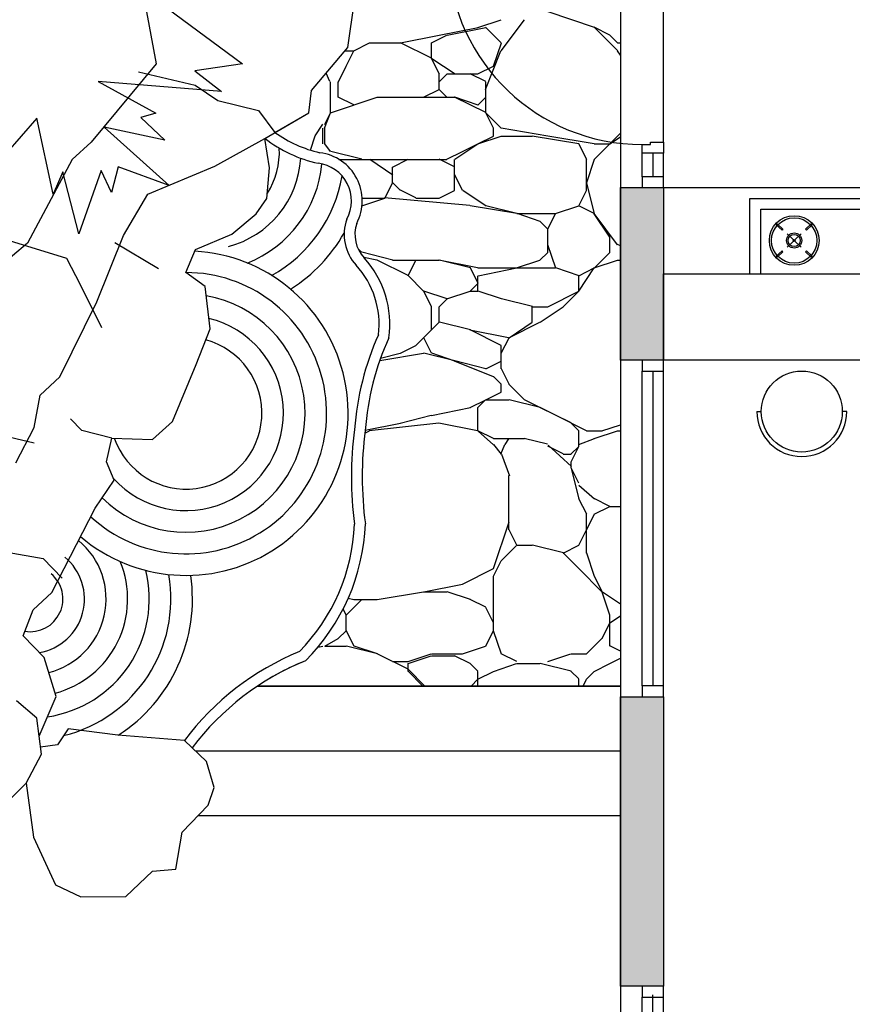
# Model space of a CAD drawing. Units: inches. Extents: x -111660 to 251509, y -311995 to -97571.
# Drawn here: x 89952 to 96578, y -174910 to -167075 of the extents above; entities that cross this region are included whole.
import ezdxf

# ---------------------------------------------------------------- set-up
doc = ezdxf.new("R2010")
doc.units = ezdxf.units.IN
doc.header["$MEASUREMENT"] = 0
doc.layers.add('freecads.com', color=7, linetype='Continuous')

msp = doc.modelspace()

# ---------------------------------------------------------------- hatches: boundary and pattern name
at = {"layer": 'freecads.com'}
for points in [[(95076.6, -168411), (95076.6, -169785.1), (94733.1, -169785.1), (94733.1, -168411)], [(95076.6, -174766), (94733.1, -174766), (94733.1, -172462.2), (95076.6, -172462.2)]]:
    msp.add_hatch(color=256, dxfattribs=at).paths.add_polyline_path(points)

# ---------------------------------------------------------------- linework, layer by layer
for p, q in [((94733.1, -163563.9), (94733.1, -172377.1)), ((94733.1, -163601.8), (94733.1, -183010.3)), ((94733.1, -163601.8), (94733.1, -183010.3)), ((95076.6, -168050.3), (95076.6, -166538.9)), ((90931, -166844.4), (91037.6, -167426.4)), ((92563.7, -167295.5), (92616.5, -166926.7)), ((92563.7, -167295.5), (92616.5, -166926.7)), ((91125.6, -166984.2), (91726.5, -167425.6)), ((94527.3, -167136.5), (94156.9, -167013)), ((93598.5, -167136.5), (93783.7, -167074.7)), ((93784.2, -167321.7), (93969.4, -167074.8)), ((93291.6, -167198.3), (93600.3, -167136.6)), ((93353.4, -167198.3), (93662, -167136.6)), ((93783.7, -167258.9), (93660.2, -167135.4)), ((94709.7, -167320.6), (94524.5, -167135.4)), ((94648.5, -167197), (94525, -167135.3)), ((92611.3, -167321.6), (92734.8, -167259.9)), ((92734.7, -167260), (92981.7, -167260)), ((93228.6, -167382.2), (92981.7, -167258.8)), ((92983, -167260.1), (93291.6, -167198.3)), ((93228.6, -167259.9), (93352.1, -167198.2)), ((93228.6, -167383.5), (93228.6, -167260)), ((93723.5, -167444.2), (93785.2, -167259)), ((94709.7, -167258.9), (94647.9, -167197.2)), ((94710.2, -167260), (94733.1, -167260)), ((92273.8, -167638), (92563.7, -167295.5)), ((92273.8, -167638), (92563.7, -167295.5)), ((92541.5, -167321.7), (92611.3, -167321.7)), ((92550.4, -167445.2), (92612.1, -167321.7)), ((93658.9, -167630.4), (93782.4, -167321.7)), ((94733.1, -167357), (94710.4, -167322.9)), ((91037.6, -167426.4), (90521.1, -168050.5)), ((91726.5, -167425.6), (91346.5, -167480.9)), ((93291.8, -167507), (93230.1, -167383.5)), ((93416.6, -167509.3), (93231.4, -167385.8)), ((90898.6, -167489.5), (91349, -167595.8)), ((91346.5, -167480.9), (91558.1, -167645.6)), ((92420.5, -167567.2), (92391.3, -167499.2)), ((92488.6, -167568.6), (92550.4, -167445.2)), ((93289.8, -167569.3), (93351.6, -167507.6)), ((93290.3, -167630.4), (93290.3, -167506.9)), ((93352.1, -167506.9), (93599, -167506.9)), ((93660.8, -167567.4), (93537.3, -167505.7)), ((93599, -167506.8), (93722.5, -167445.1)), ((90577.1, -167566.9), (91036.6, -167817.9)), ((91558.1, -167645.6), (90577.1, -167566.9)), ((92426.1, -167815.6), (92426.1, -167568.7)), ((92487.8, -167692.1), (92487.8, -167568.7)), ((93660.7, -167815.6), (93660.7, -167568.7)), ((91349, -167595.8), (91529, -167717.3)), ((92253.2, -167815.3), (92273.8, -167638)), ((92253.2, -167815.3), (92273.8, -167638)), ((93166.9, -167692), (93290.3, -167630.3)), ((93351.6, -167691), (93289.8, -167629.3)), ((91529, -167717.3), (91851.9, -167797)), ((92425.6, -167815.5), (92796, -167692.1)), ((92611.3, -167752.6), (92487.9, -167690.9)), ((92796.5, -167692.1), (93413.8, -167692.1)), ((93660.7, -167814.3), (93413.8, -167690.9)), ((93601.3, -167753.8), (93416.1, -167692.1)), ((93598.5, -167754.5), (93660.2, -167692.8)), ((91036.6, -167817.9), (90916.3, -167852.6)), ((91851.9, -167797), (91983.9, -167972)), ((91903.2, -168018.9), (92253.2, -167815.3)), ((91983.9, -167972), (92253.2, -167815.3)), ((92378.9, -167938.2), (92425.2, -167814.7)), ((92380.6, -167908.2), (92426.9, -167815.6)), ((93783.7, -167938), (93660.2, -167814.5)), ((93723.9, -167939.1), (93662.2, -167815.6)), ((90088.4, -167857.6), (89839.1, -168144.5)), ((90217.7, -168462.4), (90088.4, -167857.6)), ((90916.3, -167852.6), (91107.7, -168034.1)), ((90625.7, -167931.1), (91141.4, -168394.3)), ((91107.7, -168034.1), (90625.7, -167931.1)), ((92302.9, -168000), (92364.6, -167907.4)), ((92364.3, -168062.5), (92364.3, -167939.1)), ((92379.8, -168062.5), (92379.8, -167939.1)), ((93722.5, -168000.8), (93722.5, -167939.1)), ((94154.7, -168000.7), (93784.3, -167939)), ((94647.9, -168063.2), (94733.1, -167978)), ((90521.1, -168050.5), (90369.8, -168186)), ((91505.2, -168239.3), (91903.2, -168018.9)), ((91940.3, -168252.8), (91903.2, -168018.9)), ((92266, -168112.8), (92303.7, -167999.8)), ((93598.5, -168062.4), (93783.7, -168000.7)), ((93599, -168062.4), (93722.5, -168000.7)), ((93784.2, -168000.8), (94031.1, -168000.8)), ((94401.7, -168062.5), (94031.3, -168000.7)), ((94525.1, -168062.5), (94154.7, -168000.7)), ((94648.8, -168062.2), (94733.1, -168006)), ((94973.6, -168067.5), (94973.6, -168050.3)), ((94973.6, -168050.3), (95076.6, -168050.3)), ((95076.6, -168050.3), (95076.6, -168136.2)), ((92426.1, -168124.2), (92379.8, -168062.5)), ((92675.2, -168184.9), (92428.2, -168123.2)), ((93352.1, -168185.9), (93475.5, -168124.1)), ((93414.2, -168185.7), (93599.4, -168062.2)), ((93475.5, -168124.1), (93599, -168062.4)), ((94464.7, -168186), (94403, -168062.5)), ((94524.5, -168186.6), (94647.9, -168063.2)), ((94525, -168062.5), (94648.4, -168062.5)), ((94904.9, -168136.2), (94904.9, -168067.5)), ((94904.9, -168067.5), (94973.6, -168067.5)), ((90369.8, -168186), (90013.5, -168853.4)), ((92492.7, -168186), (93352.1, -168186)), ((92922.7, -168311.8), (92737.5, -168188.4)), ((92920, -168247.6), (93043.4, -168185.9)), ((93413.8, -168246.5), (93290.4, -168184.8)), ((93413.8, -168309.4), (93413.8, -168186)), ((94463.2, -168432.9), (94463.2, -168186)), ((94464.3, -168370.2), (94526, -168185)), ((94904.9, -168325.1), (94904.9, -168136.2)), ((95076.6, -168136.2), (94904.9, -168136.2)), ((94990.7, -168136.2), (94990.7, -168325.1)), ((95076.6, -168325.1), (95076.6, -168136.2)), ((90295.5, -168284.8), (90217.7, -168462.4)), ((90421.7, -168778.9), (90295.5, -168284.8)), ((90599.9, -168275.9), (90421.7, -168778.9)), ((90681.7, -168450.9), (90599.9, -168275.9)), ((90735, -168245), (90681.7, -168450.9)), ((91141.4, -168394.3), (90735, -168245)), ((90972.4, -168463.7), (91505.2, -168239.3)), ((91920, -168496.5), (91940.3, -168252.8)), ((92919.9, -168371.2), (92919.9, -168247.7)), ((92981.2, -168431.8), (92919.4, -168370.1)), ((93413.8, -168432.9), (93413.8, -168309.4)), ((93477, -168432.9), (93415.3, -168309.5)), ((95076.6, -168325.1), (94904.9, -168325.1)), ((94904.9, -168325.1), (94904.9, -168411)), ((95076.6, -168411), (95076.6, -168325.1)), ((92859, -168494.6), (92920.7, -168371.1)), ((93105.2, -168493.4), (92981.7, -168431.7)), ((93290.3, -168494.5), (93413.8, -168432.8)), ((93663.5, -168558.8), (93478.3, -168435.3)), ((94402.3, -168556.3), (94464, -168432.9)), ((94527.9, -168620.9), (94466.1, -168374)), ((94733.1, -169785.1), (94733.1, -168411)), ((94733.1, -168411), (95076.6, -168411)), ((94733.1, -169785.1), (94733.1, -168411)), ((94904.9, -168411), (95076.6, -168411)), ((95076.6, -168411), (95076.6, -169785.1)), ((95076.6, -168411), (100366.7, -168411)), ((90779.2, -168792.5), (90972.4, -168463.7)), ((91833.5, -168619.7), (91920, -168496.5)), ((92676.2, -168555.1), (92857.7, -168494.6)), ((92677.7, -168494.6), (92858.2, -168494.6)), ((93535.4, -168553.8), (92856.3, -168492)), ((93105.1, -168494.6), (93290.3, -168494.6)), ((95763.6, -169098), (95763.6, -168496.9)), ((95763.6, -168496.9), (97137.7, -168496.9)), ((93907.8, -168618.1), (93537.4, -168556.3)), ((93909.8, -168617), (93662.9, -168555.3)), ((94215.8, -168618), (94401, -168556.3)), ((94215.8, -168618), (94401, -168556.3)), ((94525, -168616.9), (94401.6, -168555.2)), ((95849.5, -169098), (95849.5, -168582.8)), ((95849.5, -168582.8), (97051.8, -168582.8)), ((91640.4, -168782.2), (91833.5, -168619.7)), ((93907.6, -168618.1), (94092.8, -168618.1)), ((94095.2, -168679.8), (93910, -168618.1)), ((94154.1, -168740.5), (94092.4, -168678.7)), ((94092.8, -168618.1), (94216.3, -168618.1)), ((94155.4, -168741.5), (94217.1, -168618.1)), ((94710.2, -168865), (94525, -168618.1)), ((94648.7, -168804.5), (94525.2, -168619.3)), ((94154.6, -168926.8), (94154.6, -168741.6)), ((94154.6, -168865), (94154.6, -168741.6)), ((95972.9, -168708.1), (95980.6, -168699.7)), ((96018.8, -168750.4), (95972.9, -168708.1)), ((95980.6, -168699.7), (96026.6, -168742)), ((96026.6, -168742), (96018.8, -168750.4)), ((96250.9, -168699.7), (96204.9, -168742)), ((96204.9, -168742), (96212.7, -168750.4)), ((96212.7, -168750.4), (96258.6, -168708.1)), ((96258.6, -168708.1), (96250.9, -168699.7)), ((89834.2, -168821.5), (90324.7, -168972.6)), ((90565, -169319.7), (90779.2, -168792.5)), ((91350.7, -168904.1), (91640.4, -168782.2)), ((94648.4, -168926.8), (94648.4, -168803.3)), ((96172.6, -168779.5), (96058.9, -168884.1)), ((96058.9, -168779.5), (96172.6, -168884.1)), ((90013.5, -168853.4), (89569.7, -169226.9)), ((90710.2, -168848.7), (91057.5, -169053.8)), ((91274.5, -169086.9), (91350.7, -168904.1)), ((92672.5, -168925.7), (92645.2, -168898.3)), ((94217.8, -169051.5), (94156.1, -168866.4)), ((94733.1, -168875.3), (94710.2, -168863.8)), ((96018.8, -168913.2), (95972.9, -168955.5)), ((96026.6, -168921.6), (96018.8, -168913.2)), ((96204.9, -168921.6), (96212.7, -168913.2)), ((96212.7, -168913.2), (96258.6, -168955.5)), ((90324.7, -168972.6), (90432.7, -169182.2)), ((92922.1, -168987.4), (92675.2, -168925.7)), ((92793.5, -168988.5), (92690.7, -168968)), ((93043.4, -169110.7), (92796.5, -168987.3)), ((92919.9, -168988.5), (93290.3, -168988.5)), ((93044.2, -169111.9), (93105.9, -168988.5)), ((93596, -169050.3), (93287.3, -168988.5)), ((93539.4, -169049.1), (93292.5, -168987.4)), ((93907.2, -169050.2), (94092.4, -168988.4)), ((94092.4, -168989.1), (94154.1, -168927.4)), ((94524.5, -169050.9), (94647.9, -168927.4)), ((94524.5, -169050.2), (94709.7, -168988.4)), ((94710.2, -168988.5), (94733.1, -168988.5)), ((95972.9, -168955.5), (95980.6, -168963.9)), ((95980.6, -168963.9), (96026.6, -168921.6)), ((96250.9, -168963.9), (96204.9, -168921.6)), ((96258.6, -168955.5), (96250.9, -168963.9)), ((93600.5, -169173.7), (93538.7, -169050.3)), ((93599, -169050.2), (93907.6, -169050.2)), ((93600.3, -169112), (93909, -169050.3)), ((93907.6, -169050.2), (94216.3, -169050.2)), ((94403.8, -169111.9), (94218.6, -169050.2)), ((94401.5, -169111.8), (94525, -169050.1)), ((94401.8, -169234.7), (94525.2, -169049.5)), ((91427, -169198.6), (91274.5, -169086.9)), ((93166.4, -169234.3), (93042.9, -169110.9)), ((93166.4, -169234.3), (93042.9, -169110.9)), ((93599, -169173.7), (93599, -169112)), ((94401.5, -169235.4), (94401.5, -169112)), ((95076.6, -169098), (100366.7, -169098)), ((95076.6, -169785.1), (95076.6, -169098)), ((90432.7, -169182.2), (90602.3, -169524.3)), ((91467.6, -169533.7), (91427, -169198.6)), ((93536.8, -169236.1), (93598.5, -169174.3)), ((93599, -169235.4), (93599, -169173.7)), ((93230.1, -169358.9), (93168.4, -169235.5)), ((93354.4, -169297.1), (93169.2, -169235.4)), ((93289.8, -169359.5), (93351.6, -169297.8)), ((93351.6, -169297.1), (93536.8, -169235.4)), ((93537.3, -169235.4), (93599, -169235.4)), ((93786.5, -169297.1), (93601.3, -169235.4)), ((94033.3, -169357.8), (93786.3, -169296.1)), ((94154.6, -169358.8), (94401.5, -169235.3)), ((94277.6, -169359.5), (94401, -169236.1)), ((90272, -169917.2), (90565, -169319.7)), ((93228.6, -169544.1), (93228.6, -169358.9)), ((93290.3, -169482.4), (93290.3, -169358.9)), ((94031.1, -169358.9), (94154.6, -169358.9)), ((94031.1, -169482.4), (94031.1, -169358.9)), ((94093.2, -169482.1), (94278.4, -169358.6)), ((91355.8, -169818), (91467.6, -169533.7)), ((93104.6, -169668.2), (93289.8, -169483)), ((93539.4, -169543), (93292.5, -169481.3)), ((93842.9, -169605.9), (93534.2, -169544.1)), ((93784.2, -169666.3), (93537.3, -169542.8)), ((93845.9, -169605.7), (94092.8, -169482.2)), ((93846.3, -169605.5), (94031.5, -169482.1)), ((93230.1, -169729.3), (93168.4, -169605.8)), ((93785, -169729.2), (93846.7, -169605.8)), ((92981.7, -169729.2), (93105.2, -169667.4)), ((93784.2, -169791), (93784.2, -169667.6)), ((92817.8, -169787.4), (93166.9, -169729.2)), ((92824.7, -169767.9), (92980.9, -169728.8)), ((93416, -169789.9), (93169, -169728.2)), ((93416.1, -169791), (93230.9, -169729.2)), ((93784.2, -169852.7), (93784.2, -169729.3)), ((91167.6, -170272), (91355.8, -169818)), ((93722.4, -169916.8), (93413.7, -169793.3)), ((93662.9, -169851.7), (93416, -169789.9)), ((93660.7, -169852.6), (93784.2, -169790.9)), ((93847.4, -169976.2), (93785.7, -169852.8)), ((95076.6, -169785.1), (94733.1, -169785.1)), ((95076.6, -169785.1), (94904.9, -169785.1)), ((94904.9, -169785.1), (94904.9, -169870.9)), ((95076.6, -169870.9), (95076.6, -169785.1)), ((100366.7, -169785.1), (95076.6, -169785.1)), ((90115.3, -170063.4), (90272, -169917.2)), ((93783.7, -169975.1), (93722, -169913.4)), ((94904.9, -172376.4), (94904.9, -169870.9)), ((94904.9, -169870.9), (95076.6, -169870.9)), ((94990.7, -169870.9), (94990.7, -172376.4)), ((95076.6, -172376.4), (95076.6, -169870.9)), ((93784.2, -170037.9), (93784.2, -169976.2)), ((93968.9, -170098.6), (93845.4, -169975.1)), ((90068.3, -170319.1), (90115.3, -170063.4)), ((93660.7, -170099.6), (93784.2, -170037.8)), ((93229.9, -170223.2), (93538.6, -170161.5)), ((93537.3, -170161.3), (93660.7, -170099.6)), ((93598.5, -170162), (93660.2, -170100.3)), ((93599, -170346.6), (93599, -170161.4)), ((93660.7, -170099.7), (93845.9, -170099.7)), ((94095, -170160.3), (93848.1, -170098.6)), ((94216.3, -170221.9), (93969.4, -170098.4)), ((94339.8, -170283.6), (94092.8, -170160.2)), ((90446.9, -170343.1), (90357.2, -170249.9)), ((92980.9, -170284.4), (93227.9, -170222.7)), ((94463.2, -170345.4), (94216.3, -170221.9)), ((95818.4, -170193), (95854.2, -170193)), ((96534.2, -170193), (96498.4, -170193)), ((89922, -170601), (90068.3, -170319.1)), ((91010.1, -170414.2), (91167.6, -170272)), ((92702.5, -170341), (92983, -170284.9)), ((92732.8, -170344.2), (93288.4, -170282.5)), ((93596, -170346.6), (93287.3, -170284.9)), ((94401, -170345.5), (94339.3, -170283.8)), ((94586.2, -170346.5), (94733.1, -170297.6)), ((90067.8, -170445.2), (89694.5, -170358)), ((90684.9, -170404), (90446.9, -170343.1)), ((90644.3, -170591.9), (90684.9, -170404)), ((90684.9, -170404), (91010.1, -170414.2)), ((92699.7, -170364), (92734.8, -170346.5)), ((93722.5, -170407.1), (93599, -170345.4)), ((93723.6, -170457.5), (93600.2, -170349.4)), ((94153.4, -170452.7), (93968.2, -170406.4)), ((94401.5, -170454.6), (94401.5, -170346.6)), ((94463.2, -170346.6), (94586.7, -170346.6)), ((94524.5, -170408.3), (94709.7, -170346.5)), ((94710.2, -170346.6), (94733.1, -170346.6)), ((93722.5, -170408.3), (93845.9, -170408.3)), ((93786.9, -170531.9), (93725.2, -170454.7)), ((93782.4, -170531.7), (93813.3, -170454.6)), ((93814.4, -170455.3), (93845.2, -170409)), ((93845.9, -170408.3), (93969.4, -170408.3)), ((94278.1, -170530.6), (94154.6, -170468.8)), ((94343.6, -170629), (94158.4, -170459.3)), ((94339.3, -170532.4), (94401, -170470.7)), ((94340.6, -170593.5), (94402.3, -170470)), ((94401.5, -170470.1), (94401.5, -170454.6)), ((94401.8, -170454.9), (94525.3, -170408.6)), ((93851.8, -170705.8), (93790, -170536)), ((94278, -170531.8), (94339.8, -170531.8)), ((90705.2, -170739.2), (90644.3, -170591.9)), ((94339.8, -170639.8), (94339.8, -170593.5)), ((94403, -170763.3), (94341.3, -170639.9)), ((94404.4, -170889.6), (94342.7, -170642.6)), ((93845.9, -171133.7), (93845.9, -170701.6)), ((90552.8, -170962.6), (90705.2, -170739.2)), ((94526.2, -170889.6), (94402.7, -170781.5)), ((94464.7, -171010.3), (94403, -170886.8)), ((94648.5, -170947.3), (94525, -170885.5)), ((94525, -171010.1), (94648.5, -170948.4)), ((94648.4, -170948.5), (94733.1, -170948.5)), ((90207.3, -171632.8), (90552.8, -170962.6)), ((94463.2, -171133.7), (94463.2, -171010.2)), ((94464, -171133.7), (94525.8, -171010.2)), ((93723.5, -171441.3), (93847, -171070.9)), ((93909.1, -171257.2), (93847.4, -171133.7)), ((94402.3, -171257.1), (94464, -171133.6)), ((94463.2, -171318.9), (94463.2, -171133.7)), ((93783.7, -171381.3), (93907.2, -171257.8)), ((93907.6, -171257.2), (94031.1, -171257.2)), ((94280.2, -171317.8), (94033.3, -171256.1)), ((94278.1, -171318.8), (94401.5, -171257)), ((89853.5, -171312.7), (90138, -171363.3)), ((94401, -171441.2), (94277.6, -171317.8)), ((94526.5, -171505.4), (94464.7, -171320.2)), ((90138, -171363.3), (90290.4, -171518.7)), ((93723.3, -171504), (93785, -171380.6)), ((93475.5, -171565.7), (93722.5, -171442.2)), ((93722.5, -171689.3), (93722.5, -171504.1)), ((94586.2, -171626.4), (94401, -171441.3)), ((94588.2, -171627.6), (94526.5, -171504.1)), ((93168.2, -171627.6), (93476.8, -171565.9)), ((90059.9, -171769.9), (90207.3, -171632.8)), ((92796.5, -171689.2), (93166.9, -171627.5)), ((93166.9, -171627.5), (93352.1, -171627.5)), ((93539.6, -171689.2), (93354.4, -171627.5)), ((94649.9, -171814.1), (94588.2, -171628.9)), ((94733.1, -171725.7), (94589.5, -171629.9)), ((92549.1, -171813.4), (92672.5, -171689.9)), ((92612.5, -171690.1), (92566.1, -171680.9)), ((92611.3, -171689.3), (92796.5, -171689.3)), ((93660.8, -171749.8), (93537.3, -171688.1)), ((93722.5, -171936.2), (93722.5, -171689.3)), ((89978.6, -171978.1), (90059.9, -171769.9)), ((92551, -171812.8), (92526.6, -171764)), ((92549.5, -171936.2), (92549.5, -171812.7)), ((92549.5, -171936.2), (92549.5, -171812.7)), ((93723.9, -171874.5), (93662.2, -171751)), ((94648.4, -171874.5), (94648.4, -171812.7)), ((94648.8, -171874.2), (94733.1, -171818)), ((93722.5, -171936.2), (93722.5, -171874.5)), ((94587.5, -171997.9), (94649.2, -171874.4)), ((94648.4, -172059.7), (94648.4, -171874.5)), ((92487.3, -171998.6), (92549.1, -171936.8)), ((92612.8, -172059.7), (92551, -171936.2)), ((93661.5, -172059.6), (93723.3, -171936.2)), ((93785.7, -172122.7), (93723.9, -171937.5)), ((90146.3, -172150.7), (89978.6, -171978.1)), ((92379.8, -172059.6), (92487.9, -171997.9)), ((94462.7, -172122), (94586.2, -171998.6)), ((92324.9, -172068.9), (92363.6, -172059.2)), ((92379.8, -172059.7), (92549.5, -172059.7)), ((92798.6, -172120.3), (92551.7, -172058.6)), ((92798.8, -172121.4), (92613.6, -172059.6)), ((93043.4, -172243.6), (92796.5, -172120.2)), ((93042.9, -172183.1), (93228.1, -172121.3)), ((93228.6, -172121.4), (93475.5, -172121.4)), ((93475, -172121.3), (93660.2, -172059.6)), ((93907.7, -172181.9), (93784.2, -172120.2)), ((94154.1, -172183.1), (94339.3, -172121.3)), ((94339.8, -172121.4), (94463.2, -172121.4)), ((94733.1, -172100.8), (94648.5, -172058.4)), ((90242.9, -172460.5), (90146.3, -172150.7)), ((92919.9, -172183.1), (93043.4, -172183.1)), ((93042.9, -172198.5), (93228.1, -172136.8)), ((93043.4, -172260.3), (93043.4, -172198.6)), ((93228.6, -172136.8), (93413.8, -172136.8)), ((93537.3, -172197.3), (93413.8, -172135.6)), ((93598.5, -172259.2), (93536.8, -172197.5)), ((93722, -172260.2), (93907.2, -172198.5)), ((93907.6, -172198.6), (94092.8, -172198.6)), ((94341.9, -172259.2), (94095, -172197.5)), ((94525, -172260.2), (94648.5, -172198.5)), ((94648.5, -172198.5), (94733.1, -172156.1)), ((93176.2, -172377.1), (93042.9, -172243.8)), ((93160.8, -172377.1), (93042.9, -172259.2)), ((93599, -172321.9), (93722.5, -172260.2)), ((93599, -172322), (93599, -172260.3)), ((94401, -172320.9), (94339.3, -172259.2)), ((94462.7, -172322.7), (94524.5, -172260.9)), ((93544.1, -172377.1), (93598.5, -172322.7)), ((93599, -172377.1), (93599, -172322)), ((94401.5, -172377.1), (94401.5, -172322)), ((94436.5, -172377.1), (94464, -172322)), ((94733.1, -172377.1), (91845.5, -172377.1)), ((91845.5, -172377.1), (94733.1, -172377.1)), ((95076.6, -172376.4), (94904.9, -172376.4)), ((94904.9, -172376.4), (94904.9, -172462.2)), ((95076.6, -172462.2), (95076.6, -172376.4)), ((90087.6, -172634), (89925.7, -172495.4)), ((90106.8, -172776.5), (90242.9, -172460.5)), ((94733.1, -174766), (94733.1, -172462.2)), ((94733.1, -172462.2), (95076.6, -172462.2)), ((94904.9, -172462.2), (95076.6, -172462.2)), ((95076.6, -172462.2), (95076.6, -174766)), ((90126.1, -172919), (90087.6, -172634)), ((90337.9, -172718.6), (90251.8, -172845.5)), ((90732.4, -172768.5), (90337.9, -172718.6)), ((91262.8, -172809.2), (90732.4, -172768.5)), ((91439.6, -172976.9), (91262.8, -172809.2)), ((90251.8, -172845.5), (90118.6, -172863.5)), ((91350.5, -172892.3), (94733.1, -172892.3)), ((90002.8, -173150), (90126.1, -172919)), ((91498.6, -173185.3), (91439.6, -172976.9)), ((89817.8, -173334.8), (90002.8, -173150)), ((90002.8, -173150), (90061.4, -173579.4)), ((91453.2, -173325.7), (91498.6, -173185.3)), ((91244.7, -173538.7), (91453.2, -173325.7)), ((91373, -173407.6), (94733.1, -173407.6)), ((91194.8, -173833.1), (91244.7, -173538.7)), ((90061.4, -173579.4), (90238.2, -173960)), ((90795.8, -174050.6), (91008.9, -173851.3)), ((91008.9, -173851.3), (91194.8, -173833.1)), ((90238.2, -173960), (90437.7, -174055.1)), ((90437.7, -174055.1), (90795.8, -174050.6)), ((95076.6, -174766), (94733.1, -174766)), ((95076.6, -174766), (94904.9, -174766)), ((94904.9, -174766), (94904.9, -174851.9)), ((95076.6, -174851.9), (95076.6, -174766)), ((94904.9, -176827.1), (94904.9, -174851.9)), ((94904.9, -174851.9), (95076.6, -174851.9)), ((94990.7, -176844.2), (94990.7, -174834.7)), ((95076.6, -176827.1), (95076.6, -174851.9))]:
    msp.add_line(p, q, dxfattribs=at)
for centre, radius in [((96115.8, -168831.8), 197.5), ((96115.8, -168831.8), 180.3), ((96115.8, -168831.8), 60.1), ((96115.8, -168831.8), 48.1), ((96115.8, -168831.8), 8.59), ((96176.3, -170193), 322.1)]:
    msp.add_circle(centre, radius, dxfattribs=at)
for centre, radius, start, end in [((94904.9, -166521.7), 1545.8, 182.54735, 270), ((92557.3, -167176.2), 980.9, 234.22296, 257.29099), ((92557.3, -167176.2), 980.9, 234.22296, 257.29099), ((92557.3, -167176.2), 1066.7, 232.1814, 257.52588), ((91414.9, -168130.1), 603.9, 327.34308, 3.18881), ((92292.3, -168515.8), 386, 332.27501, 82.67126), ((92292.3, -168515.8), 386, 332.27501, 82.67126), ((91414.9, -168130.1), 775.6, 284.84219, 356.50399), ((91414.9, -168130.1), 947.4, 291.58658, 354.37281), ((92292.3, -168515.8), 300.1, 331.08823, 83.37729), ((91414.9, -168130.1), 1119.2, 298.94032, 350.32038), ((92898.6, -168782.5), 364.5, 160.51255, 222.52254), ((92898.6, -168782.5), 278.6, 161.77852, 222.52123), ((92898.6, -168782.5), 278.6, 161.77852, 222.52123), ((91414.9, -168130.1), 1290.9, 302.85527, 330.11702), ((91275.5, -170206.1), 1290.9, 229.48545, 86.89944), ((92119.1, -169497.4), 779, 351.96084, 42.53107), ((92119.1, -169497.4), 779, 351.96084, 42.53107), ((92119.1, -169497.4), 693.2, 352.94748, 42.53107), ((91275.5, -170206.1), 1119.2, 227.40672, 90.03869), ((91275.5, -170206.1), 947.4, 225.31938, 80.24931), ((91275.5, -170206.1), 775.6, 222.08303, 76.4094), ((91275.5, -170206.1), 603.9, 199.1904, 74.92914), ((94851.6, -170499.7), 2240.8, 155.83896, 175.78299), ((94851.6, -170499.7), 2155, 155.50903, 175.84676), ((94851.6, -170499.7), 2155, 155.50903, 175.84676), ((96176.3, -170193), 357.9, 180, 0), ((95514, -170712.5), 2921.6, 172.57615, 187.42385), ((95514, -170712.5), 2835.7, 172.52747, 187.56965), ((95514, -170712.5), 2835.7, 172.52747, 187.56965), ((91079.7, -171025.8), 1538.4, 315.55796, 357.61158), ((91079.7, -171025.8), 1624.3, 314.92361, 357.87706), ((91079.7, -171025.8), 1624.3, 314.92361, 357.87706), ((90036, -171684.3), 603.9, 284.13942, 50.42371), ((90036, -171684.3), 432.1, 279.50104, 50.42371), ((90036, -171684.3), 775.6, 284.84219, 22.60703), ((90036, -171684.3), 260.4, 260.52026, 50.42371), ((90036, -171684.3), 947.4, 278.34528, 13.89531), ((90036, -171684.3), 1119.2, 283.75645, 10.01362), ((90036, -171684.3), 1290.9, 302.85527, 8.36578), ((93018, -174137.9), 2201.4, 112.42877, 142.87522), ((93018, -174137.9), 2115.5, 111.9641, 143.13403), ((93018, -174137.9), 2115.5, 111.9641, 123.66006)]:
    msp.add_arc(centre, radius, start, end, dxfattribs=at)

doc.saveas('drawing.dxf')
